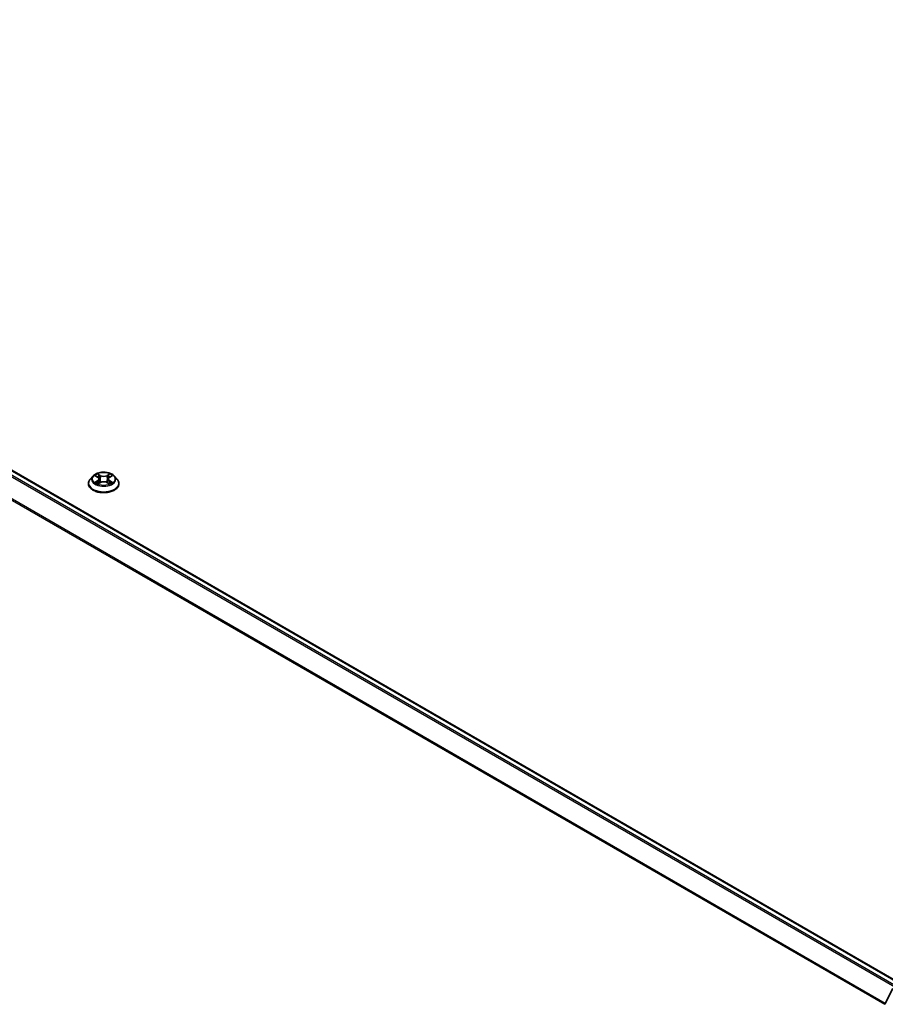
# Model space of a CAD drawing. Units: millimetres. Extents: x 7 to 8659, y 4 to 1690.
# Drawn here: x 70 to 82, y 107 to 121 of the extents above; entities that cross this region are included whole.
import ezdxf

# ---------------------------------------------------------------- set-up
doc = ezdxf.new("R2010")
doc.units = ezdxf.units.MM
doc.header["$LTSCALE"] = 0.5
doc.layers.add('Visible (ISO)', color=7, linetype='Continuous', lineweight=35)
doc.layers.add('Visible Narrow (ISO)', color=7, linetype='Continuous', lineweight=25)

msp = doc.modelspace()

# ---------------------------------------------------------------- linework, layer by layer
at = {"layer": 'Visible (ISO)'}
for p, q in [((59.0077, 120.8435), (81.7305, 107.7245)), ((70.7349, 114.6318), (70.6995, 114.5923)), ((70.7697, 114.6361), (70.8, 114.618)), ((70.8188, 114.593), (70.8246, 114.5385)), ((70.9441, 114.593), (70.9382, 114.5385)), ((70.9628, 114.618), (70.9931, 114.6361)), ((71.0279, 114.6318), (71.0633, 114.5923)), ((70.6743, 114.5292), (70.6743, 114.5316)), ((70.8057, 114.5279), (70.8373, 114.5455)), ((70.9255, 114.5455), (70.9571, 114.5279)), ((71.0886, 114.5292), (71.0886, 114.5316)), ((81.5144, 107.4432), (81.6245, 107.6594))]:
    msp.add_line(p, q, dxfattribs=at)
for points, knots in [([(70.6995, 114.5923), (70.6963, 114.5887), (70.6934, 114.5851), (70.6881, 114.5775), (70.6857, 114.5736), (70.6817, 114.5655), (70.6799, 114.5614), (70.6771, 114.5531), (70.6761, 114.5488), (70.6746, 114.5403), (70.6743, 114.5359), (70.6743, 114.5316)], [3.44942453, 3.44942453, 3.44942453, 3.44942453, 3.54493786, 3.54493786, 3.64045118, 3.64045118, 3.7359645, 3.7359645, 3.83147782, 3.83147782, 3.92699115, 3.92699115, 3.92699115, 3.92699115]), ([(71.0279, 114.6318), (71.0191, 114.6416), (71.008, 114.6502), (70.9817, 114.665), (70.9664, 114.671), (70.9336, 114.6799), (70.9161, 114.6827), (70.8806, 114.6849), (70.8626, 114.6842), (70.8277, 114.6796), (70.8109, 114.6756), (70.78, 114.6645), (70.766, 114.6573), (70.7468, 114.6436), (70.7404, 114.6379), (70.7349, 114.6318)], [1.2629651, 1.2629651, 1.2629651, 1.2629651, 1.583978, 1.583978, 1.9184066, 1.9184066, 2.2514841, 2.2514841, 2.5827975, 2.5827975, 2.9145334, 2.9145334, 3.2485114, 3.2485114, 3.4494245, 3.4494245, 3.4494245, 3.4494245]), ([(70.8188, 114.593), (70.8186, 114.595), (70.8181, 114.5969), (70.8168, 114.6006), (70.8159, 114.6025), (70.8137, 114.606), (70.8124, 114.6077), (70.8094, 114.6109), (70.8078, 114.6125), (70.8042, 114.6154), (70.8022, 114.6167), (70.8, 114.618)], [0.84730185, 0.84730185, 0.84730185, 0.84730185, 0.98851009, 0.98851009, 1.12971832, 1.12971832, 1.27092656, 1.27092656, 1.4121348, 1.4121348, 1.55334303, 1.55334303, 1.55334303, 1.55334303]), ([(70.9628, 114.618), (70.9607, 114.6167), (70.9587, 114.6154), (70.955, 114.6125), (70.9534, 114.6109), (70.9504, 114.6077), (70.9491, 114.606), (70.9469, 114.6025), (70.9461, 114.6006), (70.9447, 114.5969), (70.9443, 114.595), (70.9441, 114.593)], [3.15904595, 3.15904595, 3.15904595, 3.15904595, 3.30025431, 3.30025431, 3.44146268, 3.44146268, 3.58267105, 3.58267105, 3.72387942, 3.72387942, 3.86508779, 3.86508779, 3.86508779, 3.86508779]), ([(71.0886, 114.5316), (71.0886, 114.5359), (71.0882, 114.5403), (71.0868, 114.5488), (71.0857, 114.5531), (71.0829, 114.5614), (71.0812, 114.5655), (71.0771, 114.5736), (71.0747, 114.5775), (71.0695, 114.5851), (71.0665, 114.5887), (71.0633, 114.5923)], [0.78539849, 0.78539849, 0.78539849, 0.78539849, 0.88091181, 0.88091181, 0.97642514, 0.97642514, 1.07193846, 1.07193846, 1.16745178, 1.16745178, 1.2629651, 1.2629651, 1.2629651, 1.2629651]), ([(70.6743, 114.5292), (70.6743, 114.5164), (70.6776, 114.5037), (70.6907, 114.4793), (70.7006, 114.4677), (70.7262, 114.4466), (70.7422, 114.4373), (70.7782, 114.422), (70.7982, 114.4161), (70.8405, 114.4083), (70.8626, 114.4064), (70.9068, 114.4068), (70.9288, 114.4091), (70.9706, 114.4177), (70.9903, 114.4239), (71.0255, 114.4399), (71.041, 114.4496), (71.0659, 114.4716), (71.0755, 114.4839), (71.0861, 114.5074), (71.0886, 114.5183), (71.0886, 114.5292)], [3.9269911, 3.9269911, 3.9269911, 3.9269911, 4.2267017, 4.2267017, 4.5391127, 4.5391127, 4.8636057, 4.8636057, 5.1893337, 5.1893337, 5.5140842, 5.5140842, 5.838439, 5.838439, 6.1632731, 6.1632731, 6.4890705, 6.4890705, 6.8129856, 6.8129856, 7.0685838, 7.0685838, 7.0685838, 7.0685838]), ([(70.7834, 114.5432), (70.7847, 114.5421), (70.7861, 114.541), (70.7891, 114.5389), (70.7907, 114.5378), (70.7941, 114.5357), (70.7959, 114.5346), (70.7997, 114.5326), (70.8017, 114.5316), (70.805, 114.53), (70.8062, 114.5295), (70.8075, 114.5289)], [4.53490147, 4.53490147, 4.53490147, 4.53490147, 4.60505141, 4.60505141, 4.67520135, 4.67520135, 4.74535129, 4.74535129, 4.81550122, 4.81550122, 4.85637585, 4.85637585, 4.85637585, 4.85637585]), ([(70.9255, 114.5455), (70.9208, 114.5482), (70.9154, 114.5504), (70.9037, 114.5537), (70.8975, 114.5549), (70.8847, 114.556), (70.8782, 114.556), (70.8654, 114.5549), (70.8591, 114.5537), (70.8475, 114.5504), (70.8421, 114.5482), (70.8373, 114.5455)], [1.5882496, 1.5882496, 1.5882496, 1.5882496, 1.8954276, 1.8954276, 2.2026055, 2.2026055, 2.5097835, 2.5097835, 2.8169614, 2.8169614, 3.1241394, 3.1241394, 3.1241394, 3.1241394]), ([(70.9553, 114.5289), (70.9566, 114.5295), (70.9578, 114.53), (70.9611, 114.5316), (70.9631, 114.5326), (70.9669, 114.5346), (70.9687, 114.5357), (70.9721, 114.5378), (70.9737, 114.5389), (70.9767, 114.541), (70.9781, 114.5421), (70.9794, 114.5432)], [6.13919835, 6.13919835, 6.13919835, 6.13919835, 6.18007307, 6.18007307, 6.250223, 6.250223, 6.32037294, 6.32037294, 6.39052287, 6.39052287, 6.46067281, 6.46067281, 6.46067281, 6.46067281])]:
    msp.add_open_spline(points, degree=3, knots=knots, dxfattribs=at)
at = {"layer": 'Visible Narrow (ISO)'}
for p, q in [((58.9318, 120.7986), (81.6536, 107.6802)), ((81.6707, 107.69), (58.9435, 120.8116)), ((58.997, 120.8425), (81.7242, 107.7209)), ((58.8101, 120.5533), (81.5151, 107.4446)), ((81.5211, 107.4563), (58.8136, 120.5665)), ((70.7595, 114.641), (70.7982, 114.6178)), ((70.839, 114.6414), (70.799, 114.6637)), ((70.8114, 114.6513), (70.8366, 114.6373)), ((70.8366, 114.6373), (70.833, 114.5867)), ((70.9639, 114.6637), (70.9238, 114.6414)), ((70.9263, 114.6373), (70.9515, 114.6513)), ((70.9263, 114.6373), (70.9299, 114.5867)), ((70.9646, 114.6178), (71.0033, 114.641)), ((70.7982, 114.5689), (70.7595, 114.5458)), ((70.7765, 114.5503), (70.8008, 114.5648)), ((70.799, 114.523), (70.839, 114.5453)), ((70.8008, 114.5648), (70.8033, 114.5308)), ((70.9238, 114.5453), (70.9639, 114.523)), ((70.9621, 114.5648), (70.9595, 114.5308)), ((70.9621, 114.5648), (70.9864, 114.5503)), ((71.0033, 114.5458), (70.9646, 114.5689))]:
    msp.add_line(p, q, dxfattribs=at)
for centre, major_axis, ratio, start_param, end_param in [((70.8814, 114.5379), (-0.2048, 0), 0.5773503, 5.8056187, 9.9023446), ((70.8814, 114.5881), (-0.1649, 0), 0.5773503, 5.8056187, 9.9023446), ((70.8814, 114.5934), (-0.1471, 0), 0.5773503, 5.3071023, 5.6884713), ((70.8814, 114.5772), (0.1152, 0), 0.5773503, 2.176294, 2.4206219), ((70.7982, 114.6149), (0.00183, 0.00307), 0.5873387, 0, 0.7942786), ((70.7543, 114.5934), (0.061, 0), 0.5773503, 5.5152401, 7.0511298), ((70.7543, 114.5907), (0.0646, 0), 0.5773503, 5.5152401, 6.3450887), ((70.8089, 114.6501), (-0.00292, -0.00206), 0.1849738, 1.0433172, 2.4384994), ((70.8177, 114.6316), (-0.00344, -0.00095), 0.2229178, 3.8515803, 5.2070034), ((70.8305, 114.5855), (-0.00344, -0.00095), 0.2228845, 3.8515736, 5.2026195), ((70.839, 114.6385), (-0.00174, -0.00312), 0.5671864, 3.9184153, 5.4019452), ((70.8814, 114.6641), (0.0646, 0), 0.5773503, 3.9444438, 5.4803335), ((70.8814, 114.6667), (-0.061, 0), 0.5773503, 0.8028511, 2.3387409), ((70.9238, 114.6385), (0.00174, -0.00312), 0.567186, 0.8812404, 2.3647703), ((70.9323, 114.5855), (-0.00344, 0.00095), 0.2228846, 4.2221579, 5.5732039), ((71.0085, 114.5934), (-0.061, 0), 0.5773503, 5.5152401, 7.0511298), ((70.9451, 114.6316), (-0.00344, 0.00095), 0.2229179, 4.217774, 5.5731972), ((71.0085, 114.5907), (-0.0646, 0), 0.5773503, 6.221282, 7.0511298), ((70.8814, 114.5772), (0.1152, 0), 0.5773503, 0.7209702, 0.965298), ((70.9539, 114.6501), (-0.00292, 0.00206), 0.1849735, 0.7030937, 2.0982759), ((70.9646, 114.6149), (-0.00183, 0.00307), 0.5873383, 5.488907, 6.2831853), ((70.8814, 114.5934), (-0.1471, 0), 0.5773503, 3.736306, 4.117675), ((70.8814, 114.5316), (-0.2071, 0), 0.5773503, 0, 3.1415927), ((70.8814, 114.5292), (0.2071, 0), 0.5773503, 3.1415927, 6.2831853), ((70.8814, 114.5934), (0.1471, 0), 0.5773503, 3.736306, 4.117675), ((70.779, 114.5491), (-0.00069, -0.0035), 0.7797535, 4.5269048, 5.922087), ((70.7894, 114.5417), (-0.00304, -0.00188), 0.729736, 5.163445, 5.775483), ((70.7982, 114.566), (0.00183, -0.00307), 0.5873383, 0.8637845, 2.3473144), ((70.839, 114.5424), (-0.00174, 0.00312), 0.567186, 5.506363, 6.2831853), ((70.8814, 114.52), (0.061, 0), 0.5773503, 0.8028511, 2.3387409), ((70.9238, 114.5424), (0.00174, 0.00312), 0.5671864, 0, 0.7768227), ((70.9646, 114.566), (-0.00183, -0.00307), 0.5873387, 3.9358713, 5.4194011), ((70.8814, 114.5934), (0.1471, 0), 0.5773503, 5.3071023, 5.6884713), ((70.9735, 114.5417), (-0.00304, 0.00188), 0.7297361, 3.6492959, 4.2613323), ((70.9838, 114.5491), (0.00069, -0.0035), 0.7797538, 0.3610982, 1.7562804)]:
    msp.add_ellipse(centre, major_axis=major_axis, ratio=ratio, start_param=start_param, end_param=end_param, dxfattribs=at)
msp.add_ellipse((70.8814, 114.5934), major_axis=(0.153, 0), ratio=0.5773503, dxfattribs=at)
for points, knots in [([(70.7766, 114.632), (70.776, 114.6326), (70.7754, 114.6333), (70.7732, 114.6352), (70.7715, 114.6363), (70.7682, 114.6382), (70.7665, 114.6389), (70.7631, 114.6401), (70.7613, 114.6406), (70.7595, 114.641)], [0.001908252, 0.001908252, 0.001908252, 0.001908252, 0.005934038, 0.005934038, 0.0154285, 0.0154285, 0.023744988, 0.023744988, 0.032394303, 0.032394303, 0.032394303, 0.032394303]), ([(70.7595, 114.641), (70.7611, 114.6404), (70.7628, 114.6397), (70.7659, 114.6382), (70.7674, 114.6374), (70.7692, 114.6364), (70.7694, 114.6363), (70.7697, 114.6361)], [-0.032394303, -0.032394303, -0.032394303, -0.032394303, -0.023744988, -0.023744988, -0.0154285, -0.0154285, -0.013913298, -0.013913298, -0.013913298, -0.013913298]), ([(70.8114, 114.6513), (70.8102, 114.6524), (70.8091, 114.6536), (70.8062, 114.6566), (70.8045, 114.6584), (70.8015, 114.6614), (70.8003, 114.6626), (70.799, 114.6637)], [-0.032055974, -0.032055974, -0.032055974, -0.032055974, -0.02365019, -0.02365019, -0.010200936, -0.010200936, 0.000338329, 0.000338329, 0.000338329, 0.000338329]), ([(70.799, 114.6637), (70.7998, 114.6625), (70.8006, 114.6611), (70.8025, 114.6575), (70.8036, 114.6553), (70.8058, 114.6515), (70.8067, 114.65), (70.8078, 114.6486)], [-0.000338329, -0.000338329, -0.000338329, -0.000338329, 0.010200936, 0.010200936, 0.02365019, 0.02365019, 0.032055974, 0.032055974, 0.032055974, 0.032055974]), ([(70.8078, 114.6486), (70.8096, 114.6461), (70.8112, 114.6434), (70.8139, 114.6378), (70.815, 114.6348), (70.8159, 114.6318)], [-0.028982846, -0.028982846, -0.028982846, -0.028982846, -0.014585063, -0.014585063, 0, 0, 0, 0]), ([(70.8202, 114.6328), (70.8193, 114.6361), (70.818, 114.6394), (70.8151, 114.6456), (70.8133, 114.6486), (70.8114, 114.6513)], [0, 0, 0, 0, 0.014585063, 0.014585063, 0.028982846, 0.028982846, 0.028982846, 0.028982846]), ([(70.8159, 114.6318), (70.818, 114.6241), (70.8201, 114.6165), (70.8244, 114.6011), (70.8265, 114.5934), (70.8287, 114.5857)], [-0.068779854, -0.068779854, -0.068779854, -0.068779854, -0.034389927, -0.034389927, 0, 0, 0, 0]), ([(70.833, 114.5867), (70.8308, 114.5944), (70.8287, 114.6021), (70.8244, 114.6175), (70.8223, 114.6251), (70.8202, 114.6328)], [0, 0, 0, 0, 0.034389927, 0.034389927, 0.068779854, 0.068779854, 0.068779854, 0.068779854]), ([(70.8287, 114.5857), (70.8317, 114.5747), (70.8352, 114.5639), (70.84, 114.5515), (70.8407, 114.5496), (70.8415, 114.5477)], [-0.098241255, -0.098241255, -0.098241255, -0.098241255, -0.049120627, -0.049120627, -0.040233506, -0.040233506, -0.040233506, -0.040233506]), ([(70.8449, 114.5492), (70.8442, 114.551), (70.8435, 114.5528), (70.8391, 114.5651), (70.8358, 114.5758), (70.833, 114.5867)], [0.040586283, 0.040586283, 0.040586283, 0.040586283, 0.049120627, 0.049120627, 0.098241255, 0.098241255, 0.098241255, 0.098241255]), ([(70.9299, 114.5867), (70.927, 114.5758), (70.9237, 114.5651), (70.9193, 114.5528), (70.9186, 114.551), (70.9179, 114.5492)], [0, 0, 0, 0, 0.049120627, 0.049120627, 0.057655023, 0.057655023, 0.057655023, 0.057655023]), ([(70.9213, 114.5477), (70.9221, 114.5496), (70.9228, 114.5515), (70.9276, 114.5639), (70.9311, 114.5747), (70.9342, 114.5857)], [-0.058007806, -0.058007806, -0.058007806, -0.058007806, -0.049120627, -0.049120627, 0, 0, 0, 0]), ([(70.9427, 114.6328), (70.9405, 114.6251), (70.9384, 114.6175), (70.9341, 114.6021), (70.932, 114.5944), (70.9299, 114.5867)], [0, 0, 0, 0, 0.034389927, 0.034389927, 0.068779854, 0.068779854, 0.068779854, 0.068779854]), ([(70.9342, 114.5857), (70.9363, 114.5934), (70.9384, 114.6011), (70.9427, 114.6165), (70.9448, 114.6241), (70.947, 114.6318)], [-0.068779854, -0.068779854, -0.068779854, -0.068779854, -0.034389927, -0.034389927, 0, 0, 0, 0]), ([(70.9515, 114.6513), (70.9495, 114.6485), (70.9477, 114.6455), (70.9448, 114.6393), (70.9436, 114.6361), (70.9427, 114.6328)], [0, 0, 0, 0, 0.014491423, 0.014491423, 0.028982846, 0.028982846, 0.028982846, 0.028982846]), ([(70.947, 114.6318), (70.9478, 114.6348), (70.9489, 114.6377), (70.9516, 114.6434), (70.9533, 114.6461), (70.9551, 114.6486)], [-0.028982846, -0.028982846, -0.028982846, -0.028982846, -0.014491423, -0.014491423, 0, 0, 0, 0]), ([(70.9639, 114.6637), (70.9628, 114.6628), (70.9618, 114.6618), (70.9597, 114.6597), (70.9586, 114.6587), (70.9564, 114.6563), (70.9551, 114.6551), (70.9531, 114.6529), (70.9523, 114.6521), (70.9515, 114.6513)], [-0.032394303, -0.032394303, -0.032394303, -0.032394303, -0.023744988, -0.023744988, -0.0154285, -0.0154285, -0.005934038, -0.005934038, 0, 0, 0, 0]), ([(70.9551, 114.6486), (70.9558, 114.6496), (70.9565, 114.6507), (70.9581, 114.6533), (70.959, 114.655), (70.9605, 114.6579), (70.9612, 114.6591), (70.9626, 114.6616), (70.9632, 114.6627), (70.9639, 114.6637)], [0, 0, 0, 0, 0.005934038, 0.005934038, 0.0154285, 0.0154285, 0.023744988, 0.023744988, 0.032394303, 0.032394303, 0.032394303, 0.032394303]), ([(71.0033, 114.641), (71.0011, 114.6405), (70.999, 114.6399), (70.9942, 114.638), (70.9916, 114.6366), (70.9882, 114.634), (70.9871, 114.633), (70.9862, 114.632)], [-0.000338329, -0.000338329, -0.000338329, -0.000338329, 0.010200936, 0.010200936, 0.02365019, 0.02365019, 0.030147711, 0.030147711, 0.030147711, 0.030147711]), ([(70.9931, 114.6361), (70.9945, 114.637), (70.996, 114.6377), (70.9994, 114.6394), (71.0013, 114.6402), (71.0033, 114.641)], [-0.018142668, -0.018142668, -0.018142668, -0.018142668, -0.010200936, -0.010200936, 0.000338329, 0.000338329, 0.000338329, 0.000338329]), ([(70.7765, 114.5503), (70.7753, 114.55), (70.7739, 114.5498), (70.7703, 114.549), (70.7679, 114.5484), (70.7635, 114.5472), (70.7615, 114.5465), (70.7595, 114.5458)], [-0.032055974, -0.032055974, -0.032055974, -0.032055974, -0.02365019, -0.02365019, -0.010200936, -0.010200936, 0.000338329, 0.000338329, 0.000338329, 0.000338329]), ([(70.7595, 114.5458), (70.7617, 114.5462), (70.7639, 114.5465), (70.7687, 114.5468), (70.7712, 114.5468), (70.775, 114.5464), (70.7763, 114.5462), (70.7774, 114.546)], [-0.000338329, -0.000338329, -0.000338329, -0.000338329, 0.010200936, 0.010200936, 0.02365019, 0.02365019, 0.032055974, 0.032055974, 0.032055974, 0.032055974]), ([(70.7868, 114.5428), (70.7856, 114.5449), (70.784, 114.5465), (70.7805, 114.549), (70.7786, 114.5499), (70.7765, 114.5503)], [0, 0, 0, 0, 0.014585063, 0.014585063, 0.028982846, 0.028982846, 0.028982846, 0.028982846]), ([(70.7774, 114.546), (70.7793, 114.5457), (70.7811, 114.5449), (70.7829, 114.5436), (70.7832, 114.5434), (70.7834, 114.5432)], [-0.028982846, -0.028982846, -0.028982846, -0.028982846, -0.014585063, -0.014585063, -0.012042004, -0.012042004, -0.012042004, -0.012042004]), ([(70.8069, 114.5286), (70.8065, 114.5286), (70.8061, 114.5286), (70.8047, 114.5284), (70.8038, 114.5281), (70.8023, 114.5271), (70.8016, 114.5265), (70.8003, 114.5249), (70.7996, 114.524), (70.799, 114.523)], [0.002440169, 0.002440169, 0.002440169, 0.002440169, 0.005934038, 0.005934038, 0.0154285, 0.0154285, 0.023744988, 0.023744988, 0.032394303, 0.032394303, 0.032394303, 0.032394303]), ([(70.799, 114.523), (70.8, 114.5239), (70.8011, 114.5248), (70.8032, 114.5264), (70.8042, 114.5271), (70.8054, 114.5278), (70.8056, 114.5278), (70.8057, 114.5279)], [-0.032394303, -0.032394303, -0.032394303, -0.032394303, -0.023744988, -0.023744988, -0.0154285, -0.0154285, -0.014299667, -0.014299667, -0.014299667, -0.014299667]), ([(70.9639, 114.523), (70.9631, 114.5242), (70.9623, 114.5253), (70.9604, 114.5273), (70.9592, 114.5281), (70.9573, 114.5286), (70.9566, 114.5286), (70.9559, 114.5286)], [-0.000338329, -0.000338329, -0.000338329, -0.000338329, 0.010200936, 0.010200936, 0.02365019, 0.02365019, 0.029615815, 0.029615815, 0.029615815, 0.029615815]), ([(70.9571, 114.5279), (70.9581, 114.5274), (70.959, 114.5268), (70.9613, 114.5252), (70.9626, 114.5241), (70.9639, 114.523)], [-0.017756313, -0.017756313, -0.017756313, -0.017756313, -0.010200936, -0.010200936, 0.000338329, 0.000338329, 0.000338329, 0.000338329]), ([(70.9864, 114.5503), (70.9843, 114.5499), (70.9823, 114.549), (70.9788, 114.5465), (70.9773, 114.5449), (70.976, 114.5428)], [0, 0, 0, 0, 0.014491423, 0.014491423, 0.028982846, 0.028982846, 0.028982846, 0.028982846]), ([(70.9794, 114.5432), (70.9796, 114.5434), (70.9799, 114.5436), (70.9817, 114.5449), (70.9835, 114.5456), (70.9854, 114.546)], [-0.016940816, -0.016940816, -0.016940816, -0.016940816, -0.014491423, -0.014491423, 0, 0, 0, 0]), ([(70.9854, 114.546), (70.9862, 114.5462), (70.9871, 114.5463), (70.9896, 114.5466), (70.9913, 114.5467), (70.9947, 114.5468), (70.9963, 114.5467), (70.9998, 114.5464), (71.0015, 114.5461), (71.0033, 114.5458)], [0, 0, 0, 0, 0.005934038, 0.005934038, 0.0154285, 0.0154285, 0.023744988, 0.023744988, 0.032394303, 0.032394303, 0.032394303, 0.032394303]), ([(71.0033, 114.5458), (71.0017, 114.5464), (71.0001, 114.5469), (70.9969, 114.5479), (70.9954, 114.5483), (70.9922, 114.5491), (70.9906, 114.5494), (70.9881, 114.5499), (70.9872, 114.5501), (70.9864, 114.5503)], [-0.032394303, -0.032394303, -0.032394303, -0.032394303, -0.023744988, -0.023744988, -0.0154285, -0.0154285, -0.005934038, -0.005934038, 0, 0, 0, 0])]:
    msp.add_open_spline(points, degree=3, knots=knots, dxfattribs=at)
for points in [[(70.7894, 114.5387), (70.7885, 114.5401), (70.7877, 114.5415), (70.7868, 114.5428)], [(70.976, 114.5428), (70.9752, 114.5415), (70.9743, 114.5401), (70.9735, 114.5387)]]:
    msp.add_open_spline(points, degree=3, dxfattribs=at)

doc.saveas('drawing.dxf')
